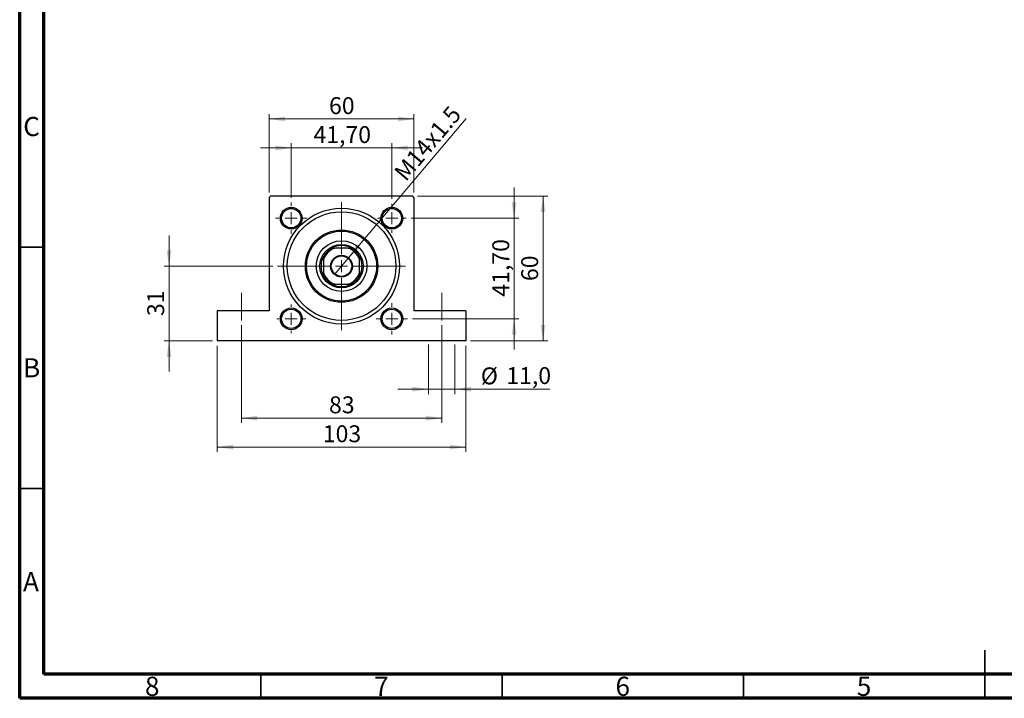
# Model space of a CAD drawing. Units: millimetres. Extents: x 15 to 417, y 5 to 292.
# Drawn here: x 15 to 219, y 5 to 146 of the extents above; entities that cross this region are included whole.
import ezdxf

# ---------------------------------------------------------------- set-up
doc = ezdxf.new("R2010")
doc.units = ezdxf.units.MM
doc.linetypes.add('CENTERX2', pattern=[20.32, 12.7, -2.54, 2.54, -2.54])
doc.styles.add('SLDTEXTSTYLE0', font='TXT', dxfattribs={"width": 0.75})
doc.dimstyles.new('SLDDIMSTYLE1', dxfattribs={"dimtxt": 3.5, "dimasz": 3.302, "dimexe": 0, "dimexo": 0.0625, "dimgap": 0.875, "dimtad": 1, "dimdec": 0, "dimlfac": 2, "dimrnd": 1e-09, "dimzin": 12, "dimdsep": 46, "dimtxsty": 'SLDTEXTSTYLE0', "dimsah": 1, "dimcen": 0.09, "dimadec": 0, "dimazin": 3, "dimtfac": 1, "dimtdec": 0, "dimtofl": 0, "dimtmove": 0, "dimatfit": 3, "dimfxl": 1, "dimfrac": 2, "dimtolj": 1, "dimtzin": 12, "dimarcsym": 0})
doc.dimstyles.new('SLDDIMSTYLE2', dxfattribs={"dimtxt": 3.5, "dimasz": 3.302, "dimexe": 0, "dimexo": 0.0625, "dimgap": 0.875, "dimtad": 1, "dimdec": 0, "dimlfac": 2, "dimrnd": 1e-09, "dimzin": 12, "dimdsep": 46, "dimtxsty": 'SLDTEXTSTYLE0', "dimsah": 1, "dimcen": 0.09, "dimadec": 0, "dimazin": 3, "dimtfac": 1, "dimtdec": 0, "dimtmove": 0, "dimatfit": 0, "dimfxl": 1, "dimfrac": 2, "dimtolj": 1, "dimtzin": 12, "dimarcsym": 0})
doc.dimstyles.new('SLDDIMSTYLE4', dxfattribs={"dimtxt": 3.5, "dimasz": 3.302, "dimexe": 0, "dimexo": 0.0625, "dimgap": 0.875, "dimtad": 1, "dimdec": 1, "dimlfac": 2, "dimrnd": 1e-09, "dimzin": 12, "dimdsep": 46, "dimtxsty": 'SLDTEXTSTYLE0', "dimsah": 1, "dimcen": 0.09, "dimadec": 0, "dimazin": 3, "dimtfac": 1, "dimtdec": 1, "dimtmove": 0, "dimatfit": 0, "dimfxl": 1, "dimfrac": 2, "dimtolj": 1, "dimtzin": 12, "dimarcsym": 0})
doc.dimstyles.new('SLDDIMSTYLE5', dxfattribs={"dimtxt": 3.5, "dimasz": 3.302, "dimexe": 0, "dimexo": 0.0625, "dimgap": 0.875, "dimtad": 1, "dimlfac": 2, "dimrnd": 1e-09, "dimzin": 12, "dimdsep": 46, "dimtxsty": 'SLDTEXTSTYLE0', "dimsah": 1, "dimcen": 0.09, "dimadec": 0, "dimazin": 3, "dimtfac": 1, "dimtmove": 0, "dimatfit": 0, "dimfxl": 1, "dimfrac": 2, "dimtolj": 1, "dimtzin": 12, "dimarcsym": 0})
doc.dimstyles.new('SLDDIMSTYLE6', dxfattribs={"dimtxt": 3.5, "dimasz": 3.302, "dimexe": 0, "dimexo": 0.0625, "dimgap": 0.875, "dimtad": 1, "dimlfac": 2, "dimrnd": 1e-09, "dimzin": 12, "dimdsep": 46, "dimtxsty": 'SLDTEXTSTYLE0', "dimblk1": 'NONE', "dimsah": 1, "dimcen": 0, "dimadec": 0, "dimazin": 3, "dimtfac": 1, "dimtmove": 0, "dimatfit": 3, "dimldrblk": 'NONE', "dimfxl": 1, "dimfrac": 2, "dimtolj": 1, "dimtzin": 12, "dimarcsym": 0})

# ---------------------------------------------------------------- blocks, each defined once
blk = doc.blocks.new('_D_11')
at = {"color": 7, "linetype": 'Continuous', "lineweight": 0}
for p, q in [((45.94, 94.56), (45.94, 100.91)), ((67.44, 94.56), (44.94, 94.56)), ((45.94, 94.56), (45.94, 79.06)), ((54.94, 79.06), (44.94, 79.06)), ((45.94, 79.06), (45.94, 72.71))]:
    blk.add_line(p, q, dxfattribs=at)
at = {"color": 7, "linetype": 'Continuous', "lineweight": 18}
for points in [[(45.94, 94.56), (46.45, 97.86), (45.43, 97.86)], [(45.94, 79.06), (45.43, 75.76), (46.45, 75.76)]]:
    blk.add_solid(points, dxfattribs=at)
at = {"color": 7, "linetype": 'Continuous', "lineweight": 18, "insert": (41.43, 84.22), "char_height": 3.5, "attachment_point": 1, "rotation": 90, "style": 'SLDTEXTSTYLE0'}
blk.add_mtext('31', dxfattribs=at)
blk = doc.blocks.new('_D_12')
at = {"color": 7, "linetype": 'Continuous', "lineweight": 0}
for p, q in [((60.94, 82.31), (60.94, 62.06)), ((102.44, 82.31), (102.44, 62.06)), ((60.94, 63.06), (102.44, 63.06))]:
    blk.add_line(p, q, dxfattribs=at)
at = {"color": 7, "linetype": 'Continuous', "lineweight": 18}
for points in [[(60.94, 63.06), (64.24, 62.55), (64.24, 63.57)], [(102.44, 63.06), (99.14, 63.57), (99.14, 62.55)]]:
    blk.add_solid(points, dxfattribs=at)
at = {"color": 7, "linetype": 'Continuous', "lineweight": 18, "insert": (79.1, 67.57), "char_height": 3.5, "attachment_point": 1, "style": 'SLDTEXTSTYLE0'}
blk.add_mtext('83', dxfattribs=at)
blk = doc.blocks.new('_D_13')
at = {"color": 7, "linetype": 'Continuous', "lineweight": 0}
for p, q in [((55.94, 78.06), (55.94, 56.06)), ((107.44, 78.06), (107.44, 56.06)), ((55.94, 57.06), (107.44, 57.06))]:
    blk.add_line(p, q, dxfattribs=at)
at = {"color": 7, "linetype": 'Continuous', "lineweight": 18}
for points in [[(55.94, 57.06), (59.24, 56.55), (59.24, 57.57)], [(107.44, 57.06), (104.14, 57.57), (104.14, 56.55)]]:
    blk.add_solid(points, dxfattribs=at)
at = {"color": 7, "linetype": 'Continuous', "lineweight": 18, "insert": (77.81, 61.57), "char_height": 3.5, "attachment_point": 1, "style": 'SLDTEXTSTYLE0'}
blk.add_mtext('103', dxfattribs=at)
blk = doc.blocks.new('_D_14')
at = {"color": 7, "linetype": 'Continuous', "lineweight": 0}
for p, q in [((99.69, 78.31), (99.69, 68.06)), ((105.19, 78.31), (105.19, 68.06)), ((99.69, 69.06), (93.34, 69.06)), ((99.69, 69.06), (105.19, 69.06)), ((105.19, 69.06), (124.88, 69.06))]:
    blk.add_line(p, q, dxfattribs=at)
at = {"color": 7, "linetype": 'Continuous', "lineweight": 18}
for points in [[(99.69, 69.06), (96.39, 69.57), (96.39, 68.55)], [(105.19, 69.06), (108.49, 68.55), (108.49, 69.57)]]:
    blk.add_solid(points, dxfattribs=at)
at = {"color": 7, "linetype": 'Continuous', "lineweight": 18, "char_height": 3.5, "attachment_point": 1, "style": 'SLDTEXTSTYLE0'}
for s, insert in [('%%c', (110.55, 73.57)), ('11,0', (115.83, 73.63))]:
    blk.add_mtext(s, dxfattribs=dict(at, insert=insert))
blk = doc.blocks.new('_D_15')
at = {"color": 7, "linetype": 'Continuous', "lineweight": 0}
for p, q in [((71.27, 119.06), (64.92, 119.06)), ((71.27, 108.73), (71.27, 120.06)), ((92.11, 119.06), (71.27, 119.06)), ((92.11, 108.48), (92.11, 120.06)), ((92.11, 119.06), (98.47, 119.06))]:
    blk.add_line(p, q, dxfattribs=at)
at = {"color": 7, "linetype": 'Continuous', "lineweight": 18}
for points in [[(71.27, 119.06), (67.96, 119.57), (67.96, 118.55)], [(92.11, 119.06), (95.42, 118.55), (95.42, 119.57)]]:
    blk.add_solid(points, dxfattribs=at)
at = {"color": 7, "linetype": 'Continuous', "lineweight": 18, "insert": (75.87, 123.57), "char_height": 3.5, "attachment_point": 1, "style": 'SLDTEXTSTYLE0'}
blk.add_mtext('41,70', dxfattribs=at)
blk = doc.blocks.new('_D_16')
at = {"color": 7, "linetype": 'Continuous', "lineweight": 0}
for p, q in [((66.69, 109.81), (66.69, 126.06)), ((66.69, 125.06), (96.69, 125.06)), ((96.69, 109.81), (96.69, 126.06))]:
    blk.add_line(p, q, dxfattribs=at)
at = {"color": 7, "linetype": 'Continuous', "lineweight": 18}
for points in [[(66.69, 125.06), (69.99, 124.55), (69.99, 125.57)], [(96.69, 125.06), (93.39, 125.57), (93.39, 124.55)]]:
    blk.add_solid(points, dxfattribs=at)
at = {"color": 7, "linetype": 'Continuous', "lineweight": 18, "insert": (79.1, 129.57), "char_height": 3.5, "attachment_point": 1, "style": 'SLDTEXTSTYLE0'}
blk.add_mtext('60', dxfattribs=at)
blk = doc.blocks.new('_D_17')
at = {"color": 7, "linetype": 'Continuous', "lineweight": 0}
for p, q in [((97.44, 109.06), (124.44, 109.06)), ((123.44, 109.06), (123.44, 79.06)), ((108.44, 79.06), (124.44, 79.06))]:
    blk.add_line(p, q, dxfattribs=at)
at = {"color": 7, "linetype": 'Continuous', "lineweight": 18}
for points in [[(123.44, 109.06), (122.93, 105.76), (123.95, 105.76)], [(123.44, 79.06), (123.95, 82.36), (122.93, 82.36)]]:
    blk.add_solid(points, dxfattribs=at)
at = {"color": 7, "linetype": 'Continuous', "lineweight": 18, "insert": (118.93, 91.47), "char_height": 3.5, "attachment_point": 1, "rotation": 90, "style": 'SLDTEXTSTYLE0'}
blk.add_mtext('60', dxfattribs=at)
blk = doc.blocks.new('_D_18')
at = {"color": 7, "linetype": 'Continuous', "lineweight": 0}
for p, q in [((117.44, 104.48), (117.44, 110.83)), ((96.11, 104.48), (118.44, 104.48)), ((117.44, 83.64), (117.44, 104.48)), ((96.36, 83.64), (118.44, 83.64)), ((117.44, 83.64), (117.44, 77.28))]:
    blk.add_line(p, q, dxfattribs=at)
at = {"color": 7, "linetype": 'Continuous', "lineweight": 18}
for points in [[(117.44, 104.48), (117.95, 107.79), (116.93, 107.79)], [(117.44, 83.64), (116.93, 80.33), (117.95, 80.33)]]:
    blk.add_solid(points, dxfattribs=at)
at = {"color": 7, "linetype": 'Continuous', "lineweight": 18, "insert": (112.93, 88.24), "char_height": 3.5, "attachment_point": 1, "rotation": 90, "style": 'SLDTEXTSTYLE0'}
blk.add_mtext('41,70', dxfattribs=at)
blk = doc.blocks.new('_D_19')
at = {"color": 7, "linetype": 'Continuous', "lineweight": 0}
for q in [(107.48, 125.18), (80.22, 92.82)]:
    blk.add_line((83.16, 96.3), q, dxfattribs=at)
at = {"color": 7, "linetype": 'Continuous', "lineweight": 18}
blk.add_solid([(83.16, 96.3), (85.67, 98.5), (84.89, 99.15)], dxfattribs=at)
at = {"color": 7, "linetype": 'Continuous', "lineweight": 18, "insert": (92.33, 114.18), "char_height": 3.5, "attachment_point": 1, "rotation": 49.8952, "style": 'SLDTEXTSTYLE0'}
blk.add_mtext('M14x1.5', dxfattribs=at)
blk = doc.blocks.new('_None')
blk = doc.blocks.new('SW_CENTERMARKSYMBOL_2')
at = {"color": 0, "linetype": 'Continuous', "lineweight": 18}
for p, q in [((0, 2.5), (0, 3.25)), ((-2.5, 0), (-3.25, 0)), ((0, 0), (-1.25, 0)), ((0, 0), (0, 1.25)), ((0, 0), (0, -1.25)), ((0, 0), (1.25, 0)), ((2.5, 0), (3.25, 0)), ((0, -2.5), (0, -3.25))]:
    blk.add_line(p, q, dxfattribs=at)
blk = doc.blocks.new('SW_CENTERMARKSYMBOL_3')
at = {"color": 0, "linetype": 'Continuous', "lineweight": 18}
for p, q in [((0, 2.5), (0, 3)), ((-2.5, 0), (-3, 0)), ((0, 0), (-1.25, 0)), ((0, 0), (0, 1.25)), ((0, 0), (0, -1.25)), ((0, 0), (1.25, 0)), ((2.5, 0), (3, 0)), ((0, -2.5), (0, -3))]:
    blk.add_line(p, q, dxfattribs=at)
blk = doc.blocks.new('SW_CENTERMARKSYMBOL_4')
at = {"color": 0, "linetype": 'Continuous', "lineweight": 18}
for p, q in [((0, 2.5), (0, 3.25)), ((-2.5, 0), (-3.25, 0)), ((0, 0), (-1.25, 0)), ((0, 0), (0, 1.25)), ((0, 0), (0, -1.25)), ((0, 0), (1.25, 0)), ((2.5, 0), (3.25, 0)), ((0, -2.5), (0, -3.25))]:
    blk.add_line(p, q, dxfattribs=at)
blk = doc.blocks.new('SW_CENTERMARKSYMBOL_5')
at = {"color": 0, "linetype": 'Continuous', "lineweight": 18}
for p, q in [((0, 2.5), (0, 3)), ((-2.5, 0), (-3, 0)), ((0, 0), (-1.25, 0)), ((0, 0), (0, 1.25)), ((0, 0), (0, -1.25)), ((0, 0), (1.25, 0)), ((2.5, 0), (3, 0)), ((0, -2.5), (0, -3))]:
    blk.add_line(p, q, dxfattribs=at)
blk = doc.blocks.new('SW_CENTERMARKSYMBOL_6')
at = {"color": 0, "linetype": 'Continuous', "lineweight": 18}
for p, q in [((0, 2.5), (0, 3.525)), ((-2.5, 0), (-3.525, 0)), ((0, 0), (-1.25, 0)), ((0, 0), (0, 1.25)), ((0, 0), (0, -1.25)), ((0, 0), (1.25, 0)), ((2.5, 0), (3.525, 0)), ((0, -2.5), (0, -3.525))]:
    blk.add_line(p, q, dxfattribs=at)
blk = doc.blocks.new('SW_CENTERMARKSYMBOL_7')
at = {"color": 0, "linetype": 'Continuous', "lineweight": 18}
for p, q in [((0, 2.5), (0, 13.25)), ((-2.5, 0), (-13.25, 0)), ((0, 0), (-1.25, 0)), ((0, 0), (0, 1.25)), ((0, 0), (0, -1.25)), ((0, 0), (1.25, 0)), ((2.5, 0), (13.25, 0)), ((0, -2.5), (0, -13.25))]:
    blk.add_line(p, q, dxfattribs=at)

msp = doc.modelspace()

# ---------------------------------------------------------------- linework, layer by layer
at = {"color": 7, "linetype": 'Continuous', "lineweight": 70}
for p, q in [((15, 5), (15, 292)), ((20, 10), (20, 287)), ((410, 10), (20, 10)), ((415, 5), (15, 5))]:
    msp.add_line(p, q, dxfattribs=at)
at = {"color": 7, "linetype": 'Continuous', "lineweight": 25}
for p, q in [((66.94, 109.06), (66.69, 108.81)), ((66.69, 108.81), (66.69, 85.31)), ((96.44, 109.06), (66.94, 109.06)), ((96.69, 108.81), (96.44, 109.06)), ((96.69, 108.81), (96.69, 85.31)), ((79.69, 98.31), (80.2981, 98.31)), ((83.0819, 98.31), (80.2981, 98.31)), ((83.0819, 98.31), (83.69, 98.31)), ((77.94, 95.9519), (77.94, 96.56)), ((77.94, 95.9519), (77.94, 93.1681)), ((85.44, 96.56), (85.44, 95.9519)), ((85.44, 93.1681), (85.44, 95.9519)), ((77.94, 92.56), (77.94, 93.1681)), ((85.44, 93.1681), (85.44, 92.56)), ((80.2981, 90.81), (79.69, 90.81)), ((80.2981, 90.81), (83.0819, 90.81)), ((83.69, 90.81), (83.0819, 90.81)), ((55.94, 85.31), (55.94, 79.06)), ((66.69, 85.31), (55.94, 85.31)), ((107.44, 85.31), (96.69, 85.31)), ((107.44, 85.31), (107.44, 79.06)), ((107.44, 79.06), (55.94, 79.06))]:
    msp.add_line(p, q, dxfattribs=at)
at = {"color": 7, "linetype": 'Continuous', "lineweight": 35}
for p, q in [((20, 98.5), (15, 98.5)), ((20, 48.5), (15, 48.5)), ((215, 5), (215, 15)), ((65, 10), (65, 5)), ((115, 10), (115, 5)), ((165, 10), (165, 5)), ((215, 10), (215, 5))]:
    msp.add_line(p, q, dxfattribs=at)
at = {"color": 7, "linetype": 'CENTERX2', "lineweight": 18}
for p, q in [((60.94, 83.31), (60.94, 89.06)), ((102.44, 83.31), (102.44, 89.06))]:
    msp.add_line(p, q, dxfattribs=at)
at = {"color": 7, "linetype": 'Continuous', "lineweight": 25}
for centre, radius in [((71.265, 104.485), 2.25), ((71.265, 104.485), 2), ((81.69, 94.56), 12), ((92.115, 104.485), 2.25), ((92.115, 104.485), 2), ((81.69, 94.56), 11.25), ((81.69, 94.56), 7.5), ((81.69, 94.56), 7.25), ((81.69, 94.56), 5.25), ((81.69, 94.56), 4.5), ((81.69, 94.56), 2.275), ((81.69, 94.56), 2.125), ((71.265, 83.635), 2.25), ((92.115, 83.635), 2.25), ((71.265, 83.635), 2), ((92.115, 83.635), 2)]:
    msp.add_circle(centre, radius, dxfattribs=at)
for radius, start, end in [(4, 110.364135, 159.635865), (4.25, 118.072487, 151.927513), (4.25, 61.927513, 118.072487), (4, 20.364135, 69.635865), (4.25, 28.072487, 61.927513), (4.25, 151.927513, 208.072487), (4.25, 331.927513, 28.072487), (4, 200.364135, 249.635865), (4.25, 208.072487, 241.927513), (4, 290.364135, 339.635865), (4.25, 298.072487, 331.927513), (4.25, 241.927513, 298.072487)]:
    msp.add_arc((81.69, 94.56), radius, start, end, dxfattribs=at)

# ---------------------------------------------------------------- block references
at = {"color": 7, "linetype": 'Continuous', "lineweight": 0}
for name, p in [('SW_CENTERMARKSYMBOL_2', (71.265, 104.485)), ('SW_CENTERMARKSYMBOL_7', (81.69, 94.56)), ('SW_CENTERMARKSYMBOL_3', (92.115, 104.485)), ('SW_CENTERMARKSYMBOL_6', (81.69, 94.56)), ('SW_CENTERMARKSYMBOL_5', (71.265, 83.635)), ('SW_CENTERMARKSYMBOL_4', (92.115, 83.635))]:
    msp.add_blockref(name, p, dxfattribs=at)

# ---------------------------------------------------------------- texts
at = {"color": 7, "linetype": 'Continuous', "lineweight": 0, "char_height": 3.9688, "attachment_point": 2, "style": 'SLDTEXTSTYLE0'}
for s, insert in [('C', (17.4587, 125.4739)), ('B', (17.4706, 75.4739)), ('A', (17.3397, 31.1677)), ('8', (42.46, 9.4739)), ('7', (89.96, 9.4739)), ('6', (139.96, 9.4739)), ('5', (189.96, 9.4739))]:
    msp.add_mtext(s, dxfattribs=dict(at, insert=insert))

# ---------------------------------------------------------------- dimensions: what is measured, and where the dimension line sits
at = {"color": 7, "linetype": 'Continuous', "lineweight": 18}
for base, p1, p2, dimstyle, picture, middle in [((96.69, 125.06), (66.69, 108.81), (96.69, 108.81), 'SLDDIMSTYLE1', '_D_16', (81.69, 125.06)), ((71.265, 119.06), (92.115, 107.485), (71.265, 107.735), 'SLDDIMSTYLE5', '_D_15', (81.69, 119.06)), ((102.44, 63.06), (60.94, 83.31), (102.44, 83.31), 'SLDDIMSTYLE1', '_D_12', (81.69, 63.06)), ((107.44, 57.06), (55.94, 79.06), (107.44, 79.06), 'SLDDIMSTYLE1', '_D_13', (81.69, 57.06))]:
    dim = msp.add_linear_dim(base=base, p1=p1, p2=p2, dimstyle=dimstyle, dxfattribs=at)
    dim.commit()
    dim.dimension.update_dxf_attribs({"geometry": picture, "text_midpoint": middle, "dimtype": 160})
dim = msp.add_diameter_dim_2p(p1=(80.2245, 92.8199), p2=(83.1555, 96.3001), text='M14x1.5', dimstyle='SLDDIMSTYLE6', override={"dimpost": '<>'}, dxfattribs=at)
dim.commit()
dim.dimension.update_dxf_attribs({"geometry": '_D_19', "text_midpoint": (101.7074, 118.3274), "dimtype": 163})
for base, p1, p2, dimstyle, picture, middle in [((117.44, 104.485), (95.365, 83.635), (95.115, 104.485), 'SLDDIMSTYLE5', '_D_18', (117.44, 94.06)), ((123.44, 79.06), (96.44, 109.06), (107.44, 79.06), 'SLDDIMSTYLE1', '_D_17', (123.44, 94.06)), ((45.94, 79.06), (68.44, 94.56), (55.94, 79.06), 'SLDDIMSTYLE2', '_D_11', (45.94, 86.81))]:
    dim = msp.add_linear_dim(base=base, p1=p1, p2=p2, angle=90, dimstyle=dimstyle, dxfattribs=at)
    dim.commit()
    dim.dimension.update_dxf_attribs({"geometry": picture, "text_midpoint": middle, "dimtype": 160})
dim = msp.add_linear_dim(base=(105.1898, 69.06), p1=(99.6903, 79.31), p2=(105.1898, 79.31), text='%%c<>', dimstyle='SLDDIMSTYLE4', dxfattribs=at)
dim.commit()
dim.dimension.update_dxf_attribs({"geometry": '_D_14', "text_midpoint": (117.7184, 69.06), "dimtype": 160})

doc.saveas('drawing.dxf')
